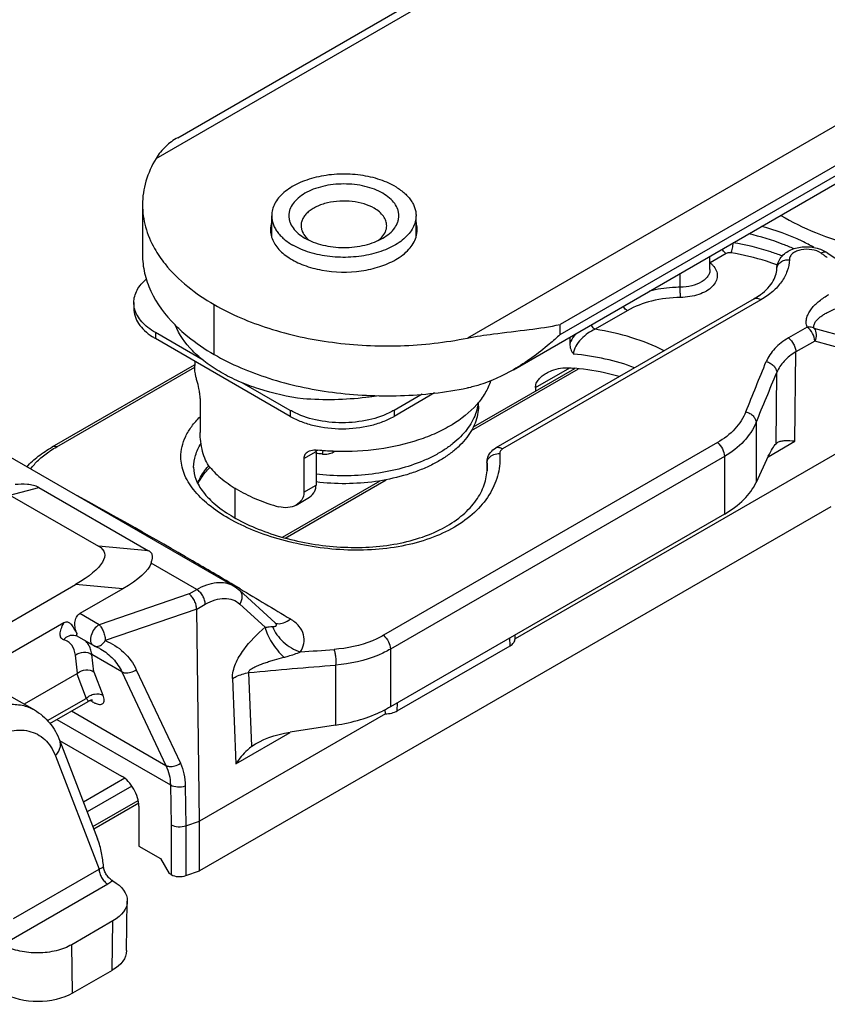
# Model space of a CAD drawing. Units: millimetres. Extents: x 1019 to 1714, y 404 to 873.
# Drawn here: x 1347 to 1380, y 551 to 591 of the extents above; entities that cross this region are included whole.
import ezdxf

# ---------------------------------------------------------------- set-up
doc = ezdxf.new("R2010")
doc.units = ezdxf.units.MM
doc.header["$LTSCALE"] = 23.1
doc.layers.get('0').update_dxf_attribs({"linetype": 'CONTINUOUS'})
doc.layers.add('COMPONENTI_DI_ASSIEME', color=7, linetype='CONTINUOUS')

# ---------------------------------------------------------------- blocks, each defined once
blk = doc.blocks.new('A$Cc374f116')
at = {"layer": 'COMPONENTI_DI_ASSIEME', "linetype": 'Continuous'}
for p, q in [((201.345, 48.75), (96.843, 109.083)), ((200.461, 49.598), (97.342, 109.132)), ((84.115, 101.734), (188.617, 41.401)), ((83.408, 100.51), (184.828, 41.956)), ((184.828, 41.548), (83.408, 100.101)), ((186.734, 40.109), (83.615, 99.644)), ((201.899, 46.855), (201.899, 44.814)), ((190.716, 45.532), (190.716, 46.406)), ((196.616, 45.532), (196.616, 46.406)), ((173.907, 44.895), (173.907, 44.895)), ((178.033, 44.858), (178.689, 44.479)), ((178.697, 44.201), (178.697, 44.749)), ((160.68, 44.099), (186.666, 29.096)), ((175.965, 44.243), (175.965, 44.243)), ((179.913, 43.48), (179.913, 44.047)), ((176.612, 42.967), (187.175, 36.869)), ((176.888, 43.011), (187.45, 36.913)), ((198.97, 40.731), (198.97, 42.773)), ((202.252, 42.854), (202.252, 42.609)), ((182.08, 42.521), (183.395, 41.762)), ((184.828, 41.548), (184.828, 41.956)), ((173.039, 41.412), (174.432, 41.798)), ((174.722, 41.852), (175.492, 41.407)), ((199.412, 40.497), (201.374, 41.63)), ((201.374, 41.63), (201.374, 41.385)), ((173.015, 40.889), (174.412, 41.282)), ((174.412, 41.282), (175.187, 40.834)), ((184.431, 41.439), (184.431, 41.165)), ((195.858, 38.2), (201.374, 41.385)), ((175.227, 37.181), (175.187, 40.834)), ((199.766, 40.457), (199.766, 40.282)), ((205.588, 36.949), (199.778, 40.303)), ((175.997, 37.08), (175.965, 39.993)), ((188.448, 37.62), (184.069, 40.148)), ((188.371, 37.766), (184.219, 40.163)), ((185.834, 39.375), (184.431, 40.185)), ((205.407, 36.956), (199.763, 40.214)), ((195.858, 38.445), (197.82, 39.577)), ((185.834, 39.375), (185.834, 39.231)), ((189.959, 39.157), (191.616, 38.2)), ((190.469, 39.107), (191.616, 38.445)), ((188.166, 38.621), (188.166, 38.775)), ((199.543, 38.93), (199.543, 37.542)), ((191.616, 38.445), (191.616, 38.2)), ((195.858, 38.445), (195.858, 38.2)), ((176.811, 37.95), (176.811, 35.496)), ((176.322, 36.549), (175.227, 37.181)), ((178.391, 37.127), (192.048, 29.243)), ((187.45, 36.912), (187.45, 36.913)), ((194.1, 36.738), (194.045, 36.77)), ((194.1, 36.738), (194.096, 36.773)), ((194.535, 36.657), (194.518, 36.8)), ((195.301, 36.481), (194.805, 36.767)), ((194.805, 36.767), (194.805, 35.379)), ((176.313, 36.568), (176.811, 35.496)), ((178.105, 36.562), (191.762, 28.677)), ((178.105, 36.562), (178.105, 34.202)), ((187.815, 36.311), (187.808, 36.112)), ((187.814, 36.287), (187.814, 35.994)), ((187.815, 36.312), (187.815, 35.976)), ((195.301, 36.481), (195.301, 35.093)), ((207.48, 36.635), (198.175, 31.263)), ((187.808, 36.112), (187.808, 36.111)), ((199.808, 36.112), (199.808, 36.116)), ((196.065, 33.223), (191.933, 35.608)), ((196.181, 33.257), (192.185, 35.564)), ((195.301, 35.093), (194.805, 35.379)), ((198.121, 35.276), (198.121, 34.051)), ((206.138, 35.295), (201.65, 32.703)), ((207.317, 34.981), (206.138, 35.295)), ((195.617, 34.572), (195.138, 34.849)), ((207.317, 34.981), (203.697, 32.891)), ((173.761, 34.505), (199.571, 19.605)), ((178.105, 34.202), (191.762, 26.317)), ((201.65, 32.703), (203.697, 32.891)), ((199.684, 31.12), (201.547, 32.195)), ((197.933, 31.085), (196.48, 29.754)), ((197.906, 31.143), (198.164, 31.296)), ((198.176, 31.263), (198.175, 31.263)), ((199.994, 30.941), (199.684, 31.12)), ((202.709, 31.143), (204.633, 31.319)), ((202.709, 31.143), (204.461, 30.131)), ((213.827, 26.011), (204.633, 31.319)), ((199.994, 30.941), (203.674, 29.677)), ((197.918, 30.52), (196.887, 29.576)), ((199.684, 30.31), (199.331, 30.515)), ((199.571, 21.646), (199.684, 30.31)), ((199.684, 30.31), (203.419, 29.027)), ((203.674, 29.677), (204.461, 30.131)), ((196.48, 29.754), (196.478, 29.753)), ((205.118, 29.752), (218.914, 21.787)), ((186.666, 29.096), (186.668, 29.258)), ((186.871, 28.815), (186.876, 29.138)), ((203.924, 28.835), (204.574, 29.21)), ((191.481, 26.153), (186.871, 28.815)), ((191.762, 28.677), (191.762, 26.317)), ((202.74, 27.748), (203.968, 28.457)), ((203.883, 27.752), (203.968, 28.457)), ((204.553, 27.692), (204.642, 28.428)), ((194.004, 28.024), (194.004, 25.57)), ((202.152, 27.838), (200.351, 24.009)), ((197.424, 24.704), (197.549, 27.72)), ((198.222, 27.475), (198.077, 23.989)), ((202.74, 27.748), (200.939, 23.918)), ((203.883, 27.752), (203.514, 26.794)), ((204.585, 27.668), (204.199, 26.666)), ((204.585, 27.668), (206.732, 26.429)), ((205.782, 25.753), (204.199, 26.666)), ((207.254, 26.731), (206.317, 26.19)), ((191.481, 26.153), (191.476, 26.482)), ((191.969, 26.034), (191.972, 26.206)), ((203.963, 26.534), (204.031, 26.573)), ((205.685, 25.64), (204.121, 26.543)), ((191.969, 26.034), (199.571, 21.646)), ((205.4, 25.804), (200.758, 23.124)), ((204.802, 26.149), (200.939, 23.918)), ((194.004, 25.57), (195.861, 25.283)), ((198.077, 23.989), (195.855, 25.272)), ((205.287, 24.946), (202.753, 23.483)), ((205.28, 24.931), (203.735, 20.922)), ((205.461, 24.317), (203.676, 19.684)), ((202.624, 23.394), (204.312, 22.419)), ((200.148, 23.087), (200.123, 21.456)), ((200.758, 23.124), (200.732, 21.496)), ((202.329, 23.074), (204.158, 22.018)), ((202.046, 22.258), (202.046, 20.625)), ((203.894, 21.334), (202.055, 22.396)), ((203.926, 21.417), (202.072, 22.488)), ((200.123, 21.456), (199.571, 21.646)), ((199.571, 19.605), (199.571, 21.646)), ((200.123, 21.456), (200.123, 19.415)), ((200.732, 21.496), (200.732, 19.459)), ((202.046, 20.625), (201.162, 20.115)), ((201.162, 20.115), (200.808, 19.502)), ((200.123, 19.415), (199.571, 19.605)), ((200.732, 19.459), (200.808, 19.502)), ((207.177, 17.662), (203.676, 19.684)), ((203.107, 19.196), (203.129, 19.209)), ((207.442, 16.693), (203.322, 19.072)), ((202.552, 16.346), (202.521, 18.37)), ((203.106, 17.563), (204.793, 16.59)), ((203.137, 15.54), (203.106, 17.563)), ((204.762, 14.602), (204.793, 16.59)), ((203.137, 15.54), (204.762, 14.602))]:
    blk.add_line(p, q, dxfattribs=at)
for centre, radius, start, end in [((202.753, 1.56), 52.058, 123.6499, 124.3141), ((202.944, 1.616), 51.961, 123.8158, 123.9821), ((174.616, 43.828), 1.281, 118.0598, 123.6034), ((173.983, 44.78), 0.138, 119.5196, 123.6719), ((202.801, 1.831), 51.703, 123.6489, 123.8158), ((178.301, 45.461), 2.828, 235.9508, 240.0152), ((201.228, 42.855), 1.024, 346.3217, 359.9308), ((201.194, 42.863), 1.06, 344.6801, 346.3557), ((196.107, 46.38), 6.297, 312.5274, 315.1262), ((200.035, 43.705), 2.679, 299.9807, 303.0052), ((-77.811, -64.026), 274.836, 21.87869, 22.34054), ((-75.221, -65.17), 272.312, 22.25205, 22.71734), ((185.167, 29.887), 10.324, 94.093, 95.2788), ((190.032, 38.947), 1.866, 185.6789, 189.8968), ((194.304, 52.13), 13.25, 260.9992, 262.7367), ((194.322, 52.267), 13.387, 262.7343, 263.3112), ((194.32, 52.126), 13.247, 263.2466, 274.398), ((193.059, 40.947), 2.888, 240.0134, 242.094), ((194.415, 40.947), 2.888, 297.9063, 299.987), ((193.666, 47.337), 10.577, 271.6835, 272.342), ((193.673, 47.188), 10.427, 272.3375, 275.7866), ((193.688, 45.832), 9.214, 275.2727, 276.5594), ((194.821, 35.868), 0.95, 91.3743, 95.8284), ((193.695, 45.765), 9.146, 276.5602, 277.0273), ((194.532, 36.767), 0.273, 0.0311, 10.1736), ((187.164, 36.312), 0.651, 4.9141, 13.4811), ((187.162, 36.312), 0.653, 359.925, 4.9122), ((189.919, 36.113), 2.111, 179.9973, 183.723), ((196.561, 33.637), 3.58, 42.7959, 43.8555), ((196.707, 34.066), 3.264, 40.1214, 40.3912), ((346.11, -218.009), 289.899, 120.74572, 121.21874), ((198.866, 30.068), 1.38, 119.9813, 132.495), ((204.719, 28.971), 0.28, 106.3043, 108.9959), ((178.345, -183.912), 213.16, 85.40116, 85.76975), ((204.587, 26.983), 1.961, 116.2618, 119.9854), ((204.628, 26.899), 2.053, 111.917, 116.2545), ((203.775, 29.019), 0.231, 283.2953, 291.9181), ((203.674, 29.269), 0.501, 291.9454, 299.9895), ((204.953, 28.353), 0.984, 154.4039, 157.4213), ((204.911, 28.373), 0.937, 152.6394, 154.3926), ((177.445, -186.373), 215.036, 84.63535, 85.58361), ((204.265, 26.482), 0.252, 155.6913, 158.9435), ((194.297, 30.721), 5.082, 240.0715, 244.1905), ((203.939, 26.228), 0.364, 60.0709, 67.2439)]:
    blk.add_arc(centre, radius, start, end, dxfattribs=at)
for centre, major_axis, ratio, start_param, end_param in [((176.313, 35.752), (-0.436, 1.379), 0.201913, -1.00265, -0.344592), ((207.783, 31.387), (4.324, -1.235), 0.278133, 2.878609, 3.979106), ((205.858, 31.21), (4.324, -1.235), 0.278133, -2.951631, -2.30408), ((204.712, 28.71), (0.055, 1.064), 0.369412, -3.41671, -3.328073), ((195.861, 24.466), (1.926, -0.361), 0.410758, 0.704719, 1.647537), ((204.521, 18.38), (2, 0), 0.577342, 2.356046, 3.926843), ((204.552, 16.357), (2, 0), 0.577342, -3.132865, -2.356343), ((206.175, 15.419), (2, -0.001), 0.577694, -2.355428, -0.785241)]:
    blk.add_ellipse(centre, major_axis=major_axis, ratio=ratio, start_param=start_param, end_param=end_param, dxfattribs=at)
for points, knots in [([(200.461, 49.598), (200.636, 49.497), (200.974, 49.255), (201.236, 48.93), (201.345, 48.75)], [0, 0, 0, 0, 0.489496, 1, 1, 1, 1]), ([(201.345, 48.75), (201.52, 48.458), (201.799, 47.846), (201.899, 47.179), (201.899, 46.855)], [0, 0, 0, 0, 0.512636, 1, 1, 1, 1]), ([(191.58, 47.61), (191.686, 47.672), (191.913, 47.784), (192.28, 47.916), (192.676, 48.017), (193.236, 48.105), (193.811, 48.121), (194.381, 48.065), (194.792, 47.987), (195.179, 47.875), (195.533, 47.733), (195.849, 47.561), (196.118, 47.364), (196.335, 47.146), (196.495, 46.911), (196.594, 46.662), (196.616, 46.49), (196.616, 46.406)], [0, 0, 0, 0, 0.062401, 0.12876, 0.198373, 0.270371, 0.41739, 0.490436, 0.561743, 0.630361, 0.695468, 0.756434, 0.812888, 0.864804, 0.912593, 0.957181, 1, 1, 1, 1]), ([(191.58, 47.61), (191.451, 47.536), (191.27, 47.411), (191.064, 47.214), (190.94, 47.063), (190.841, 46.905), (190.769, 46.742), (190.726, 46.575), (190.716, 46.462), (190.716, 46.406)], [0, 0, 0, 0, 0.289282, 0.422541, 0.548495, 0.667895, 0.781869, 0.891953, 1, 1, 1, 1]), ([(192.075, 47.325), (192.184, 47.387), (192.422, 47.498), (192.81, 47.616), (193.23, 47.689), (193.666, 47.713), (194.103, 47.689), (194.522, 47.616), (194.91, 47.498), (195.252, 47.339), (195.535, 47.144), (195.749, 46.919), (195.864, 46.708), (195.909, 46.535), (195.92, 46.406), (195.909, 46.277), (195.864, 46.104), (195.749, 45.893), (195.535, 45.668), (195.356, 45.544), (195.257, 45.487)], [0, 0, 0, 0, 0.066565, 0.138385, 0.213989, 0.291559, 0.369128, 0.44473, 0.516555, 0.583121, 0.643482, 0.697479, 0.746046, 0.769017, 0.791562, 0.814107, 0.837078, 0.885647, 0.939642, 1, 1, 1, 1]), ([(192.075, 45.487), (191.977, 45.545), (191.797, 45.668), (191.583, 45.893), (191.469, 46.105), (191.424, 46.277), (191.413, 46.406), (191.424, 46.535), (191.469, 46.708), (191.583, 46.919), (191.797, 47.144), (191.977, 47.268), (192.075, 47.325)], [0, 0, 0, 0, 0.14479, 0.274317, 0.390818, 0.445919, 0.5, 0.554081, 0.609184, 0.725691, 0.855215, 1, 1, 1, 1]), ([(192.429, 46.712), (192.558, 46.787), (192.852, 46.908), (193.33, 47.004), (193.835, 47.018), (194.252, 46.959), (194.563, 46.869), (194.774, 46.785), (194.961, 46.683), (195.121, 46.566), (195.249, 46.437), (195.344, 46.297), (195.403, 46.15), (195.416, 46.048), (195.416, 45.998)], [0, 0, 0, 0, 0.12862, 0.270151, 0.417243, 0.561526, 0.630178, 0.695317, 0.756313, 0.812796, 0.864738, 0.91255, 0.957159, 1, 1, 1, 1]), ([(201.899, 46.855), (201.899, 46.55), (201.811, 45.922), (201.562, 45.342), (201.405, 45.063)], [0, 0, 0, 0, 0.488471, 1, 1, 1, 1]), ([(175.801, 46.421), (175.346, 46.149), (174.352, 45.663), (173.302, 45.32), (172.749, 45.174)], [0, 0, 0, 0, 0.481025, 1, 1, 1, 1]), ([(190.716, 46.406), (190.716, 46.322), (190.739, 46.15), (190.838, 45.901), (190.998, 45.666), (191.215, 45.448), (191.484, 45.251), (191.799, 45.08), (192.154, 44.937), (192.541, 44.825), (192.952, 44.747), (193.521, 44.691), (194.097, 44.707), (194.657, 44.795), (195.053, 44.896), (195.419, 45.029), (195.646, 45.141), (195.752, 45.202)], [0, 0, 0, 0, 0.042819, 0.087407, 0.135196, 0.187112, 0.243566, 0.304532, 0.369639, 0.438257, 0.509564, 0.58261, 0.729629, 0.801627, 0.87124, 0.937599, 1, 1, 1, 1]), ([(191.916, 45.998), (191.916, 46.031), (191.922, 46.098), (191.957, 46.232), (192.046, 46.397), (192.213, 46.572), (192.352, 46.668), (192.429, 46.712)], [0, 0, 0, 0, 0.108163, 0.218369, 0.451379, 0.710431, 1, 1, 1, 1]), ([(196.616, 46.406), (196.616, 46.35), (196.607, 46.237), (196.563, 46.07), (196.492, 45.907), (196.393, 45.749), (196.268, 45.598), (196.063, 45.401), (195.882, 45.276), (195.752, 45.202)], [0, 0, 0, 0, 0.108047, 0.218131, 0.332105, 0.451505, 0.577459, 0.710718, 1, 1, 1, 1]), ([(174.447, 45.108), (174.606, 45.198), (175.288, 45.556), (176.02, 45.816), (176.588, 45.968)], [0, 0, 0, 0, 0.236792, 1, 1, 1, 1]), ([(190.666, 45.834), (190.666, 45.911), (190.678, 46.013), (190.705, 46.112), (190.712, 46.137)], [0, 0, 0, 0, 0.74639, 1, 1, 1, 1]), ([(192.118, 45.527), (192.057, 45.594), (191.979, 45.707), (191.925, 45.873), (191.916, 45.957), (191.916, 45.998)], [0, 0, 0, 0, 0.523286, 0.764984, 1, 1, 1, 1]), ([(195.416, 45.998), (195.416, 45.957), (195.407, 45.874), (195.354, 45.707), (195.276, 45.594), (195.215, 45.527)], [0, 0, 0, 0, 0.235037, 0.476746, 1, 1, 1, 1]), ([(175.274, 45.055), (175.415, 45.119), (176.012, 45.37), (176.635, 45.556), (177.114, 45.664)], [0, 0, 0, 0, 0.240238, 1, 1, 1, 1]), ([(191.545, 44.61), (191.347, 44.724), (191.003, 44.978), (190.769, 45.348), (190.712, 45.532)], [0, 0, 0, 0, 0.542607, 1, 1, 1, 1]), ([(196.62, 45.532), (196.57, 45.368), (196.375, 45.04), (195.908, 44.652), (195.288, 44.353), (194.296, 44.09), (193.222, 44.072), (192.21, 44.296), (191.75, 44.492), (191.545, 44.61)], [0, 0, 0, 0, 0.090577, 0.195972, 0.317603, 0.452486, 0.737538, 0.874853, 1, 1, 1, 1]), ([(192.273, 45.386), (192.259, 45.397), (192.204, 45.44), (192.153, 45.489), (192.118, 45.527)], [0, 0, 0, 0, 0.259064, 1, 1, 1, 1]), ([(195.215, 45.527), (195.203, 45.515), (195.155, 45.464), (195.101, 45.418), (195.059, 45.386)], [0, 0, 0, 0, 0.241207, 1, 1, 1, 1]), ([(196.666, 45.834), (196.666, 45.758), (196.654, 45.655), (196.628, 45.557), (196.62, 45.532)], [0, 0, 0, 0, 0.74639, 1, 1, 1, 1]), ([(175.965, 44.243), (175.961, 44.326), (175.926, 44.493), (175.798, 44.714), (175.613, 44.891), (175.386, 45.021), (175.132, 45.104), (174.77, 45.155), (174.489, 45.126), (174.312, 45.077)], [0, 0, 0, 0, 0.119104, 0.238331, 0.358193, 0.480576, 0.606988, 0.737233, 1, 1, 1, 1]), ([(175.739, 44.76), (175.896, 44.82), (176.552, 45.052), (177.233, 45.213), (177.754, 45.299)], [0, 0, 0, 0, 0.241362, 1, 1, 1, 1]), ([(177.836, 44.887), (177.823, 44.914), (177.801, 44.976), (177.768, 45.113), (177.754, 45.224), (177.754, 45.299)], [0, 0, 0, 0, 0.209094, 0.470792, 1, 1, 1, 1]), ([(195.257, 45.487), (195.148, 45.425), (194.91, 45.314), (194.522, 45.196), (194.103, 45.123), (193.666, 45.099), (193.23, 45.123), (192.81, 45.196), (192.422, 45.314), (192.184, 45.425), (192.075, 45.487)], [0, 0, 0, 0, 0.114154, 0.237318, 0.366973, 0.499999, 0.633024, 0.762674, 0.885846, 1, 1, 1, 1]), ([(173.915, 44.9), (173.947, 44.918), (174.035, 44.928), (174.112, 44.894), (174.152, 44.871)], [0, 0, 0, 0, 0.438122, 1, 1, 1, 1]), ([(174.312, 45.077), (174.285, 45.07), (174.183, 45.038), (174.084, 44.996), (174.013, 44.958)], [0, 0, 0, 0, 0.253345, 1, 1, 1, 1]), ([(174.152, 44.871), (174.266, 44.947), (174.542, 45.042), (174.899, 45.04), (175.161, 44.961), (175.316, 44.87), (175.423, 44.75), (175.451, 44.653), (175.453, 44.607)], [0, 0, 0, 0, 0.270552, 0.55807, 0.690812, 0.808197, 0.909354, 1, 1, 1, 1]), ([(175.94, 44.384), (176.088, 44.441), (176.706, 44.656), (177.347, 44.806), (177.836, 44.887)], [0, 0, 0, 0, 0.241594, 1, 1, 1, 1]), ([(177.836, 44.887), (177.854, 44.89), (177.92, 44.896), (177.99, 44.883), (178.033, 44.858)], [0, 0, 0, 0, 0.262503, 1, 1, 1, 1]), ([(178.033, 44.858), (178.049, 44.867), (178.116, 44.915), (178.166, 44.983), (178.195, 45.039)], [0, 0, 0, 0, 0.228534, 1, 1, 1, 1]), ([(201.405, 45.063), (201.28, 44.842), (200.641, 43.914), (199.721, 43.207), (198.97, 42.773)], [0, 0, 0, 0, 0.226598, 1, 1, 1, 1]), ([(201.899, 44.814), (201.899, 44.562), (201.839, 44.048), (201.482, 43.022), (200.97, 42.341), (200.569, 41.938)], [0, 0, 0, 0, 0.233059, 0.473784, 1, 1, 1, 1]), ([(175.965, 44.243), (175.963, 44.294), (175.929, 44.4), (175.809, 44.523), (175.642, 44.598), (175.517, 44.61), (175.453, 44.607)], [0, 0, 0, 0, 0.222334, 0.461802, 0.723679, 1, 1, 1, 1]), ([(175.453, 44.607), (175.459, 44.451), (175.521, 44.13), (175.76, 43.683), (176.131, 43.282), (176.442, 43.066), (176.612, 42.967)], [0, 0, 0, 0, 0.22415, 0.460575, 0.71771, 1, 1, 1, 1]), ([(178.578, 44.377), (178.521, 44.314), (178.427, 44.179), (178.379, 43.938), (178.444, 43.699), (178.608, 43.487), (178.852, 43.309), (179.163, 43.173), (179.521, 43.086), (179.775, 43.064), (179.904, 43.062)], [0, 0, 0, 0, 0.106902, 0.203516, 0.301061, 0.410147, 0.536207, 0.679302, 0.835853, 1, 1, 1, 1]), ([(178.689, 44.479), (178.679, 44.471), (178.64, 44.439), (178.604, 44.404), (178.578, 44.377)], [0, 0, 0, 0, 0.257057, 1, 1, 1, 1]), ([(176.717, 43.117), (176.601, 43.196), (176.394, 43.361), (176.155, 43.647), (176.008, 43.943), (175.969, 44.146), (175.965, 44.243)], [0, 0, 0, 0, 0.301275, 0.563694, 0.792727, 1, 1, 1, 1]), ([(178.697, 44.201), (178.697, 44.154), (178.713, 44.057), (178.786, 43.921), (178.901, 43.797), (179.114, 43.648), (179.456, 43.519), (179.755, 43.482), (179.913, 43.48)], [0, 0, 0, 0, 0.091223, 0.188697, 0.296797, 0.417443, 0.693312, 1, 1, 1, 1]), ([(202.252, 42.854), (202.252, 42.94), (202.229, 43.117), (202.088, 43.469), (201.891, 43.693), (201.739, 43.823)], [0, 0, 0, 0, 0.229031, 0.467596, 1, 1, 1, 1]), ([(174.722, 41.852), (174.748, 41.915), (174.775, 42.049), (174.745, 42.25), (174.664, 42.436), (174.504, 42.672), (174.23, 42.936), (173.973, 43.107), (173.835, 43.187)], [0, 0, 0, 0, 0.11749, 0.230967, 0.346693, 0.467116, 0.723411, 1, 1, 1, 1]), ([(179.904, 43.062), (179.908, 43.126), (179.911, 43.266), (179.913, 43.405), (179.913, 43.48)], [0, 0, 0, 0, 0.464522, 1, 1, 1, 1]), ([(179.913, 43.48), (180.02, 43.478), (180.441, 43.46), (180.861, 43.398), (181.167, 43.324)], [0, 0, 0, 0, 0.254235, 1, 1, 1, 1]), ([(176.888, 43.011), (176.87, 43.021), (176.827, 43.035), (176.757, 43.033), (176.684, 43.01), (176.636, 42.983), (176.612, 42.967)], [0, 0, 0, 0, 0.21291, 0.444285, 0.706155, 1, 1, 1, 1]), ([(179.904, 43.062), (180.3, 43.056), (181.054, 42.965), (181.771, 42.7), (182.08, 42.521)], [0, 0, 0, 0, 0.525524, 1, 1, 1, 1]), ([(182.08, 42.521), (182.096, 42.531), (182.163, 42.578), (182.214, 42.646), (182.243, 42.702)], [0, 0, 0, 0, 0.228534, 1, 1, 1, 1]), ([(198.97, 42.773), (198.268, 42.368), (196.687, 41.703), (194.106, 41.149), (191.362, 41.016), (189.517, 41.221), (188.617, 41.401)], [0, 0, 0, 0, 0.228486, 0.479346, 0.740978, 1, 1, 1, 1]), ([(174.441, 41.805), (174.454, 41.851), (174.451, 41.952), (174.381, 42.081), (174.281, 42.194), (174.158, 42.294), (174.019, 42.386), (173.812, 42.5), (173.645, 42.571), (173.53, 42.614)], [0, 0, 0, 0, 0.110472, 0.219073, 0.333809, 0.45548, 0.583536, 0.717315, 1, 1, 1, 1]), ([(201.374, 41.63), (201.48, 41.691), (201.677, 41.822), (201.927, 42.054), (202.112, 42.307), (202.19, 42.491), (202.216, 42.583)], [0, 0, 0, 0, 0.282981, 0.542886, 0.780274, 1, 1, 1, 1]), ([(202.252, 42.609), (202.252, 42.504), (202.217, 42.285), (202.063, 41.976), (201.817, 41.692), (201.609, 41.533), (201.494, 41.458)], [0, 0, 0, 0, 0.220971, 0.455452, 0.713646, 1, 1, 1, 1]), ([(183.395, 41.762), (183.411, 41.772), (183.478, 41.819), (183.529, 41.887), (183.557, 41.943)], [0, 0, 0, 0, 0.228534, 1, 1, 1, 1]), ([(188.617, 41.401), (188.264, 41.472), (187.424, 41.597), (186.155, 41.734), (185.246, 41.867), (184.828, 41.956)], [0, 0, 0, 0, 0.281753, 0.664618, 1, 1, 1, 1]), ([(195.335, 38.911), (195.946, 38.996), (196.838, 39.193), (197.945, 39.608), (198.679, 39.974), (199.321, 40.395), (200.01, 40.994), (200.404, 41.544), (200.567, 41.932)], [0, 0, 0, 0, 0.294882, 0.433405, 0.564052, 0.686066, 0.799189, 1, 1, 1, 1]), ([(174.432, 41.798), (174.385, 41.727), (174.336, 41.546), (174.374, 41.365), (174.412, 41.282)], [0, 0, 0, 0, 0.481911, 1, 1, 1, 1]), ([(174.412, 41.282), (174.416, 41.39), (174.491, 41.607), (174.632, 41.785), (174.722, 41.852)], [0, 0, 0, 0, 0.491904, 1, 1, 1, 1]), ([(174.432, 41.798), (174.432, 41.799), (174.436, 41.8), (174.44, 41.802), (174.441, 41.805)], [0, 0, 0, 0, 0.175124, 1, 1, 1, 1]), ([(174.441, 41.805), (174.46, 41.816), (174.549, 41.854), (174.649, 41.86), (174.722, 41.852)], [0, 0, 0, 0, 0.231792, 1, 1, 1, 1]), ([(180.576, 40.881), (180.998, 41.099), (181.921, 41.466), (182.888, 41.684), (183.395, 41.762)], [0, 0, 0, 0, 0.480744, 1, 1, 1, 1]), ([(183.395, 41.762), (183.499, 41.718), (183.703, 41.6), (183.975, 41.367), (184.195, 41.087), (184.279, 40.856), (184.279, 40.744)], [0, 0, 0, 0, 0.241564, 0.499413, 0.761528, 1, 1, 1, 1]), ([(184.202, 41.571), (184.27, 41.476), (184.351, 41.342), (184.416, 41.2), (184.431, 41.165)], [0, 0, 0, 0, 0.751338, 1, 1, 1, 1]), ([(184.828, 41.548), (184.97, 41.413), (185.564, 40.881), (186.213, 40.409), (186.734, 40.109)], [0, 0, 0, 0, 0.246516, 1, 1, 1, 1]), ([(200.363, 41.74), (200.262, 41.647), (199.827, 41.272), (199.348, 40.95), (198.97, 40.731)], [0, 0, 0, 0, 0.238878, 1, 1, 1, 1]), ([(175.492, 41.407), (175.402, 41.341), (175.292, 41.202), (175.207, 40.996), (175.188, 40.886), (175.187, 40.834)], [0, 0, 0, 0, 0.505394, 0.764708, 1, 1, 1, 1]), ([(175.492, 41.407), (175.696, 41.29), (176.06, 41.017), (176.316, 40.637), (176.396, 40.442)], [0, 0, 0, 0, 0.526788, 1, 1, 1, 1]), ([(184.431, 41.165), (184.431, 41.091), (184.4, 40.94), (184.324, 40.807), (184.279, 40.744)], [0, 0, 0, 0, 0.485894, 1, 1, 1, 1]), ([(175.187, 40.834), (175.363, 40.732), (175.676, 40.494), (175.896, 40.163), (175.965, 39.993)], [0, 0, 0, 0, 0.524529, 1, 1, 1, 1]), ([(181.782, 40.186), (182.17, 40.336), (182.994, 40.579), (183.842, 40.706), (184.279, 40.744)], [0, 0, 0, 0, 0.486385, 1, 1, 1, 1]), ([(198.97, 40.731), (198.268, 40.326), (196.687, 39.662), (194.106, 39.108), (191.362, 38.975), (189.517, 39.18), (188.617, 39.36)], [0, 0, 0, 0, 0.228486, 0.479346, 0.740978, 1, 1, 1, 1]), ([(176.396, 40.442), (176.338, 40.427), (176.228, 40.382), (176.089, 40.276), (175.994, 40.144), (175.966, 40.041), (175.965, 39.993)], [0, 0, 0, 0, 0.271367, 0.535647, 0.780067, 1, 1, 1, 1]), ([(199.674, 39.672), (199.689, 39.721), (199.742, 39.921), (199.766, 40.128), (199.766, 40.282)], [0, 0, 0, 0, 0.253199, 1, 1, 1, 1]), ([(182.406, 39.826), (182.55, 39.868), (183.144, 40.026), (183.754, 40.124), (184.218, 40.167)], [0, 0, 0, 0, 0.243445, 1, 1, 1, 1]), ([(185.388, 39.97), (185.317, 40.011), (185.018, 40.151), (184.678, 40.202), (184.431, 40.185)], [0, 0, 0, 0, 0.247051, 1, 1, 1, 1]), ([(185.834, 39.375), (185.834, 39.435), (185.806, 39.559), (185.702, 39.721), (185.559, 39.86), (185.447, 39.936), (185.388, 39.97)], [0, 0, 0, 0, 0.232902, 0.478744, 0.735695, 1, 1, 1, 1]), ([(186.734, 40.109), (187.173, 39.855), (187.794, 39.565), (188.451, 39.393), (188.617, 39.36)], [0, 0, 0, 0, 0.749659, 1, 1, 1, 1]), ([(187.667, 39.646), (187.721, 39.474), (187.879, 39.13), (188.104, 38.828), (188.232, 38.682)], [0, 0, 0, 0, 0.482051, 1, 1, 1, 1]), ([(199.543, 38.93), (199.543, 38.997), (199.555, 39.134), (199.597, 39.382), (199.641, 39.562), (199.674, 39.672)], [0, 0, 0, 0, 0.262965, 0.545373, 1, 1, 1, 1]), ([(188.232, 38.682), (188.52, 38.357), (189.065, 37.932), (189.897, 37.498), (190.886, 37.114), (192.255, 36.808), (193.396, 36.748), (193.977, 36.765)], [0, 0, 0, 0, 0.209368, 0.326942, 0.4521, 0.719781, 1, 1, 1, 1]), ([(177.23, 38.389), (177.174, 38.373), (177.066, 38.328), (176.932, 38.224), (176.839, 38.095), (176.812, 37.997), (176.811, 37.95)], [0, 0, 0, 0, 0.273083, 0.537729, 0.781452, 1, 1, 1, 1]), ([(177.23, 38.389), (177.333, 38.133), (177.659, 37.636), (178.127, 37.279), (178.391, 37.127)], [0, 0, 0, 0, 0.475835, 1, 1, 1, 1]), ([(188.166, 38.621), (188.166, 38.503), (188.19, 38.264), (188.294, 37.912), (188.465, 37.57), (188.7, 37.242), (188.996, 36.932), (189.349, 36.644), (189.754, 36.38), (190.208, 36.144), (190.703, 35.938), (191.424, 35.705), (192.389, 35.506), (193.59, 35.42), (194.402, 35.466), (194.805, 35.515)], [0, 0, 0, 0, 0.043859, 0.088772, 0.135674, 0.185297, 0.238137, 0.294462, 0.354338, 0.417658, 0.484176, 0.553531, 0.698799, 0.849245, 1, 1, 1, 1]), ([(188.194, 38.626), (188.213, 38.514), (188.274, 38.289), (188.424, 37.965), (188.631, 37.652), (188.893, 37.355), (189.208, 37.075), (189.571, 36.816), (189.978, 36.581), (190.587, 36.296), (191.433, 36.017), (192.522, 35.815), (193.659, 35.746), (194.425, 35.791), (194.805, 35.838)], [0, 0, 0, 0, 0.043943, 0.089608, 0.137671, 0.188617, 0.242737, 0.300146, 0.36081, 0.424566, 0.560116, 0.703861, 0.851917, 1, 1, 1, 1]), ([(191.708, 38.394), (192.002, 38.238), (192.672, 38.01), (193.737, 37.9), (194.802, 38.01), (195.472, 38.238), (195.767, 38.394)], [0, 0, 0, 0, 0.238625, 0.5, 0.761376, 1, 1, 1, 1]), ([(176.811, 37.95), (176.927, 37.668), (177.294, 37.123), (177.813, 36.73), (178.105, 36.562)], [0, 0, 0, 0, 0.474722, 1, 1, 1, 1]), ([(195.858, 38.2), (195.713, 38.116), (195.396, 37.969), (194.692, 37.755), (193.737, 37.651), (192.782, 37.755), (192.079, 37.969), (191.761, 38.116), (191.616, 38.2)], [0, 0, 0, 0, 0.114173, 0.237564, 0.499999, 0.762435, 0.885826, 1, 1, 1, 1]), ([(200.331, 36.539), (200.331, 36.681), (200.297, 36.971), (200.143, 37.395), (199.89, 37.807), (199.67, 38.059), (199.547, 38.182)], [0, 0, 0, 0, 0.227434, 0.464776, 0.720409, 1, 1, 1, 1]), ([(199.155, 36.133), (199.223, 36.214), (199.338, 36.421), (199.452, 36.772), (199.523, 37.155), (199.543, 37.417), (199.543, 37.542)], [0, 0, 0, 0, 0.213782, 0.470361, 0.745701, 1, 1, 1, 1]), ([(175.227, 37.181), (175.365, 37.196), (175.559, 37.21), (175.799, 37.181), (175.897, 37.147), (175.937, 37.124)], [0, 0, 0, 0, 0.575978, 0.805314, 1, 1, 1, 1]), ([(178.391, 37.127), (178.305, 37.058), (178.171, 36.882), (178.105, 36.668), (178.105, 36.562)], [0, 0, 0, 0, 0.511104, 1, 1, 1, 1]), ([(199.808, 36.116), (199.807, 36.281), (199.752, 36.624), (199.603, 36.935), (199.509, 37.085)], [0, 0, 0, 0, 0.482762, 1, 1, 1, 1]), ([(187.45, 36.913), (187.432, 36.923), (187.39, 36.937), (187.32, 36.935), (187.246, 36.912), (187.198, 36.885), (187.175, 36.869)], [0, 0, 0, 0, 0.212911, 0.444269, 0.706135, 1, 1, 1, 1]), ([(187.175, 36.869), (187.211, 36.848), (187.274, 36.797), (187.296, 36.716), (187.293, 36.681)], [0, 0, 0, 0, 0.538795, 1, 1, 1, 1]), ([(187.293, 36.681), (187.271, 36.408), (187.316, 35.841), (187.651, 35.033), (188.235, 34.305), (189.038, 33.692), (190.027, 33.216), (191.159, 32.891), (192.391, 32.725), (193.672, 32.714), (194.955, 32.85), (196.192, 33.119), (197.335, 33.502), (198.344, 33.981), (199.181, 34.537), (199.818, 35.153), (200.169, 35.728), (200.307, 36.195), (200.33, 36.426), (200.331, 36.539)], [0, 0, 0, 0, 0.049356, 0.1005, 0.155482, 0.215607, 0.281304, 0.352176, 0.427145, 0.50463, 0.582717, 0.659309, 0.732282, 0.799696, 0.860066, 0.912754, 0.958473, 0.979536, 1, 1, 1, 1]), ([(187.724, 36.508), (187.674, 36.565), (187.536, 36.655), (187.375, 36.682), (187.293, 36.681)], [0, 0, 0, 0, 0.481312, 1, 1, 1, 1]), ([(187.797, 36.464), (187.775, 36.558), (187.686, 36.737), (187.534, 36.864), (187.45, 36.912)], [0, 0, 0, 0, 0.49968, 1, 1, 1, 1]), ([(194.535, 36.657), (194.457, 36.65), (194.306, 36.656), (194.161, 36.703), (194.1, 36.738)], [0, 0, 0, 0, 0.524505, 1, 1, 1, 1]), ([(194.798, 36.818), (194.829, 36.819), (194.945, 36.816), (195.063, 36.788), (195.137, 36.745)], [0, 0, 0, 0, 0.263191, 1, 1, 1, 1]), ([(195.137, 36.745), (195.184, 36.718), (195.269, 36.644), (195.301, 36.534), (195.301, 36.481)], [0, 0, 0, 0, 0.507354, 1, 1, 1, 1]), ([(205.407, 36.956), (205.438, 36.967), (205.5, 36.979), (205.563, 36.963), (205.588, 36.949)], [0, 0, 0, 0, 0.533647, 1, 1, 1, 1]), ([(205.733, 36.75), (205.707, 36.768), (205.6, 36.84), (205.491, 36.907), (205.407, 36.956)], [0, 0, 0, 0, 0.243362, 1, 1, 1, 1]), ([(206.621, 36.138), (206.482, 36.295), (206.155, 36.592), (205.787, 36.834), (205.588, 36.949)], [0, 0, 0, 0, 0.476201, 1, 1, 1, 1]), ([(206.466, 36.05), (206.377, 36.18), (206.149, 36.435), (205.882, 36.647), (205.733, 36.75)], [0, 0, 0, 0, 0.465366, 1, 1, 1, 1]), ([(187.804, 36.365), (187.8, 36.377), (187.783, 36.43), (187.752, 36.477), (187.724, 36.508)], [0, 0, 0, 0, 0.242524, 1, 1, 1, 1]), ([(199.808, 36.116), (199.808, 35.95), (199.734, 35.584), (199.414, 35.056), (198.886, 34.535), (198.162, 34.045), (197.269, 33.609), (196.244, 33.251), (195.126, 32.991), (193.956, 32.844), (192.781, 32.824), (191.643, 32.939), (190.586, 33.19), (189.655, 33.571), (188.884, 34.065), (188.305, 34.649), (187.932, 35.292), (187.827, 35.753), (187.812, 35.976)], [0, 0, 0, 0, 0.033939, 0.074388, 0.124467, 0.184193, 0.252271, 0.326798, 0.4056, 0.486412, 0.56701, 0.64531, 0.719467, 0.787999, 0.849958, 0.905169, 0.954456, 1, 1, 1, 1]), ([(199.155, 36.133), (199.001, 35.949), (198.632, 35.596), (197.969, 35.15), (197.19, 34.775), (196.624, 34.583), (196.327, 34.5)], [0, 0, 0, 0, 0.218473, 0.459184, 0.720923, 1, 1, 1, 1]), ([(199.636, 35.448), (199.607, 35.502), (199.478, 35.724), (199.319, 35.926), (199.187, 36.069)], [0, 0, 0, 0, 0.240715, 1, 1, 1, 1]), ([(199.644, 35.456), (199.619, 35.519), (199.501, 35.773), (199.34, 36.006), (199.203, 36.169)], [0, 0, 0, 0, 0.240236, 1, 1, 1, 1]), ([(178.105, 34.202), (177.818, 34.368), (177.312, 34.732), (176.931, 35.237), (176.811, 35.496)], [0, 0, 0, 0, 0.537145, 1, 1, 1, 1]), ([(195.138, 34.849), (195.043, 34.904), (194.914, 35.017), (194.821, 35.217), (194.805, 35.325), (194.805, 35.379)], [0, 0, 0, 0, 0.503373, 0.751133, 1, 1, 1, 1]), ([(195.301, 35.093), (195.301, 34.988), (195.362, 34.772), (195.526, 34.625), (195.617, 34.572)], [0, 0, 0, 0, 0.498581, 1, 1, 1, 1]), ([(206.138, 35.295), (206.206, 35.334), (206.361, 35.387), (206.688, 35.433), (206.942, 35.425), (207.108, 35.406)], [0, 0, 0, 0, 0.235742, 0.49165, 1, 1, 1, 1]), ([(198.164, 31.296), (198.726, 31.63), (200.841, 32.873), (202.975, 34.085), (204.555, 34.948)], [0, 0, 0, 0, 0.266464, 1, 1, 1, 1]), ([(195.617, 34.572), (195.719, 34.513), (195.959, 34.441), (196.206, 34.467), (196.327, 34.5)], [0, 0, 0, 0, 0.482226, 1, 1, 1, 1]), ([(201.547, 32.195), (201.531, 32.241), (201.505, 32.328), (201.487, 32.441), (201.497, 32.528), (201.534, 32.623), (201.601, 32.675), (201.65, 32.703)], [0, 0, 0, 0, 0.250771, 0.478361, 0.588142, 0.70348, 1, 1, 1, 1]), ([(197.918, 30.52), (197.886, 30.566), (197.838, 30.666), (197.813, 30.824), (197.843, 30.973), (197.899, 31.054), (197.933, 31.085)], [0, 0, 0, 0, 0.274297, 0.533082, 0.772858, 1, 1, 1, 1]), ([(199.684, 31.12), (199.553, 31.196), (199.29, 31.32), (198.886, 31.416), (198.505, 31.405), (198.276, 31.321), (198.176, 31.263)], [0, 0, 0, 0, 0.288327, 0.547004, 0.780683, 1, 1, 1, 1]), ([(199.331, 30.515), (199.332, 30.572), (199.354, 30.693), (199.43, 30.863), (199.541, 31.012), (199.635, 31.091), (199.684, 31.12)], [0, 0, 0, 0, 0.238295, 0.501093, 0.763298, 1, 1, 1, 1]), ([(199.331, 30.515), (199.204, 30.588), (198.951, 30.704), (198.561, 30.774), (198.2, 30.718), (198, 30.595), (197.918, 30.52)], [0, 0, 0, 0, 0.290884, 0.547324, 0.777822, 1, 1, 1, 1]), ([(199.684, 30.31), (199.685, 30.369), (199.705, 30.491), (199.771, 30.665), (199.867, 30.822), (199.949, 30.908), (199.994, 30.941)], [0, 0, 0, 0, 0.242684, 0.509508, 0.771064, 1, 1, 1, 1]), ([(195.436, 28.562), (195.373, 28.666), (195.277, 28.896), (195.29, 29.284), (195.495, 29.65), (195.723, 29.831), (195.854, 29.911)], [0, 0, 0, 0, 0.230981, 0.459684, 0.710268, 1, 1, 1, 1]), ([(196.376, 29.722), (196.295, 29.712), (196.103, 29.751), (195.94, 29.848), (195.854, 29.911)], [0, 0, 0, 0, 0.432044, 1, 1, 1, 1]), ([(204.571, 29.314), (204.607, 29.381), (204.66, 29.53), (204.674, 29.763), (204.618, 29.982), (204.52, 30.097), (204.461, 30.131)], [0, 0, 0, 0, 0.258042, 0.520843, 0.773365, 1, 1, 1, 1]), ([(196.587, 29.602), (196.496, 29.364), (196.165, 28.924), (195.696, 28.65), (195.436, 28.562)], [0, 0, 0, 0, 0.482111, 1, 1, 1, 1]), ([(196.887, 29.576), (196.862, 29.473), (196.785, 29.259), (196.552, 28.829), (196.309, 28.528), (196.124, 28.344)], [0, 0, 0, 0, 0.216758, 0.464524, 1, 1, 1, 1]), ([(196.483, 29.757), (196.475, 29.752), (196.441, 29.736), (196.404, 29.726), (196.376, 29.722)], [0, 0, 0, 0, 0.244701, 1, 1, 1, 1]), ([(196.587, 29.602), (196.562, 29.602), (196.526, 29.603), (196.48, 29.612), (196.452, 29.623), (196.429, 29.639), (196.419, 29.671), (196.439, 29.713), (196.463, 29.739), (196.48, 29.754)], [0, 0, 0, 0, 0.254623, 0.366938, 0.466809, 0.554791, 0.643103, 0.77585, 1, 1, 1, 1]), ([(196.887, 29.576), (196.833, 29.579), (196.733, 29.592), (196.633, 29.602), (196.587, 29.602)], [0, 0, 0, 0, 0.544542, 1, 1, 1, 1]), ([(198.222, 27.475), (198.23, 27.679), (198.112, 28.108), (197.668, 28.835), (197.209, 29.302), (196.887, 29.576)], [0, 0, 0, 0, 0.240843, 0.503105, 1, 1, 1, 1]), ([(203.674, 29.677), (203.637, 29.64), (203.568, 29.547), (203.49, 29.386), (203.436, 29.208), (203.419, 29.086), (203.419, 29.027)], [0, 0, 0, 0, 0.221404, 0.482564, 0.75305, 1, 1, 1, 1]), ([(203.674, 29.677), (203.752, 29.632), (203.887, 29.497), (203.994, 29.288), (204.03, 29.111), (204.028, 28.994), (203.995, 28.896), (203.949, 28.85), (203.924, 28.835)], [0, 0, 0, 0, 0.269853, 0.561244, 0.695378, 0.81306, 0.912767, 1, 1, 1, 1]), ([(204.571, 29.314), (204.604, 29.376), (204.671, 29.498), (204.764, 29.644), (204.859, 29.738), (204.943, 29.782), (205.036, 29.788), (205.092, 29.766), (205.118, 29.752)], [0, 0, 0, 0, 0.268923, 0.532077, 0.657522, 0.775062, 0.887087, 1, 1, 1, 1]), ([(205.123, 29.062), (205.145, 29.069), (205.187, 29.089), (205.234, 29.143), (205.26, 29.215), (205.269, 29.34), (205.227, 29.527), (205.161, 29.673), (205.118, 29.752)], [0, 0, 0, 0, 0.088465, 0.175103, 0.269857, 0.379728, 0.654256, 1, 1, 1, 1]), ([(186.871, 28.815), (186.814, 28.848), (186.736, 28.908), (186.677, 29.015), (186.666, 29.07), (186.666, 29.096)], [0, 0, 0, 0, 0.54748, 0.781666, 1, 1, 1, 1]), ([(192.048, 29.243), (191.962, 29.174), (191.828, 28.997), (191.762, 28.783), (191.762, 28.677)], [0, 0, 0, 0, 0.511104, 1, 1, 1, 1]), ([(192.048, 29.243), (192.19, 29.16), (192.825, 28.851), (193.531, 28.707), (194.069, 28.667)], [0, 0, 0, 0, 0.234124, 1, 1, 1, 1]), ([(203.419, 29.027), (203.145, 28.917), (202.63, 28.598), (202.278, 28.105), (202.152, 27.838)], [0, 0, 0, 0, 0.500078, 1, 1, 1, 1]), ([(203.757, 28.788), (203.693, 28.792), (203.555, 28.852), (203.46, 28.962), (203.419, 29.027)], [0, 0, 0, 0, 0.455381, 1, 1, 1, 1]), ([(204.078, 28.804), (204.089, 28.825), (204.133, 28.903), (204.19, 28.975), (204.239, 29.021)], [0, 0, 0, 0, 0.256986, 1, 1, 1, 1]), ([(204.583, 29.285), (204.582, 29.287), (204.578, 29.297), (204.574, 29.307), (204.571, 29.314)], [0, 0, 0, 0, 0.234029, 1, 1, 1, 1]), ([(204.574, 29.21), (204.579, 29.213), (204.587, 29.221), (204.592, 29.239), (204.59, 29.261), (204.586, 29.276), (204.583, 29.285)], [0, 0, 0, 0, 0.198759, 0.41175, 0.673807, 1, 1, 1, 1]), ([(204.574, 29.21), (204.578, 29.213), (204.596, 29.222), (204.614, 29.23), (204.628, 29.235)], [0, 0, 0, 0, 0.258302, 1, 1, 1, 1]), ([(205.123, 29.062), (205.068, 29.136), (204.951, 29.226), (204.772, 29.262), (204.682, 29.251), (204.64, 29.239)], [0, 0, 0, 0, 0.511125, 0.757716, 1, 1, 1, 1]), ([(204.642, 28.428), (204.66, 28.573), (204.727, 28.789), (204.933, 28.986), (205.058, 29.043), (205.123, 29.062)], [0, 0, 0, 0, 0.520562, 0.756175, 1, 1, 1, 1]), ([(191.762, 28.677), (191.921, 28.586), (192.625, 28.241), (193.407, 28.074), (194.004, 28.024)], [0, 0, 0, 0, 0.234042, 1, 1, 1, 1]), ([(194.069, 28.667), (194.053, 28.622), (194.027, 28.519), (193.996, 28.305), (193.992, 28.135), (194.004, 28.024)], [0, 0, 0, 0, 0.223325, 0.484509, 1, 1, 1, 1]), ([(203.607, 28.681), (203.421, 28.574), (203.078, 28.304), (202.833, 27.942), (202.74, 27.748)], [0, 0, 0, 0, 0.498779, 1, 1, 1, 1]), ([(203.968, 28.457), (203.972, 28.481), (203.99, 28.575), (204.017, 28.666), (204.044, 28.731)], [0, 0, 0, 0, 0.261536, 1, 1, 1, 1]), ([(196.124, 28.344), (196.064, 28.36), (195.832, 28.423), (195.604, 28.5), (195.436, 28.562)], [0, 0, 0, 0, 0.256119, 1, 1, 1, 1]), ([(197.549, 27.72), (197.555, 27.734), (197.554, 27.768), (197.523, 27.808), (197.485, 27.843), (197.429, 27.883), (197.354, 27.926), (197.232, 27.986), (197.076, 28.051), (196.886, 28.12), (196.696, 28.182), (196.443, 28.259), (196.251, 28.311), (196.124, 28.344)], [0, 0, 0, 0, 0.027181, 0.058752, 0.091198, 0.123655, 0.18813, 0.252052, 0.378698, 0.504246, 0.629007, 0.753155, 1, 1, 1, 1]), ([(204.642, 28.428), (204.551, 28.505), (204.311, 28.595), (204.063, 28.527), (203.968, 28.457)], [0, 0, 0, 0, 0.504184, 1, 1, 1, 1]), ([(202.74, 27.748), (202.7, 27.728), (202.578, 27.695), (202.368, 27.719), (202.22, 27.79), (202.152, 27.838)], [0, 0, 0, 0, 0.219441, 0.596923, 1, 1, 1, 1]), ([(204.553, 27.692), (204.461, 27.77), (204.228, 27.864), (203.978, 27.815), (203.883, 27.752)], [0, 0, 0, 0, 0.512784, 1, 1, 1, 1]), ([(198.222, 27.475), (198.174, 27.504), (197.963, 27.617), (197.73, 27.687), (197.549, 27.72)], [0, 0, 0, 0, 0.233446, 1, 1, 1, 1]), ([(203.876, 26.488), (203.837, 26.469), (203.766, 26.44), (203.664, 26.417), (203.579, 26.42), (203.512, 26.452), (203.474, 26.515), (203.464, 26.595), (203.478, 26.691), (203.5, 26.758), (203.514, 26.794)], [0, 0, 0, 0, 0.173356, 0.314302, 0.425512, 0.516926, 0.606527, 0.711887, 0.842309, 1, 1, 1, 1]), ([(204.199, 26.666), (204.154, 26.711), (204.047, 26.787), (203.815, 26.868), (203.615, 26.852), (203.514, 26.794)], [0, 0, 0, 0, 0.258417, 0.523467, 1, 1, 1, 1]), ([(203.947, 26.588), (203.944, 26.587), (203.931, 26.584), (203.953, 26.588), (203.964, 26.588), (203.993, 26.587), (204.014, 26.583), (204.029, 26.58)], [0, 0, 0, 0, 0.092766, 0.214958, 0.351886, 0.533983, 1, 1, 1, 1]), ([(203.963, 26.534), (203.965, 26.539), (203.973, 26.557), (203.983, 26.575), (203.992, 26.587)], [0, 0, 0, 0, 0.259011, 1, 1, 1, 1]), ([(204.121, 26.543), (204.109, 26.55), (204.131, 26.591), (204.159, 26.623), (204.185, 26.652), (204.199, 26.666)], [0, 0, 0, 0, 0.280737, 0.588672, 1, 1, 1, 1]), ([(203.963, 26.534), (203.956, 26.53), (203.927, 26.513), (203.898, 26.498), (203.876, 26.488)], [0, 0, 0, 0, 0.258675, 1, 1, 1, 1]), ([(204.029, 26.58), (204.033, 26.579), (204.051, 26.574), (204.068, 26.568), (204.08, 26.563)], [0, 0, 0, 0, 0.238139, 1, 1, 1, 1]), ([(206.317, 26.19), (206.199, 26.121), (205.974, 25.962), (205.686, 25.664), (205.45, 25.318), (205.331, 25.063), (205.28, 24.931)], [0, 0, 0, 0, 0.246753, 0.494417, 0.744883, 1, 1, 1, 1]), ([(208.667, 26.025), (208.459, 26.135), (208.047, 26.313), (207.418, 26.443), (206.917, 26.417), (206.559, 26.312), (206.395, 26.234), (206.317, 26.19)], [0, 0, 0, 0, 0.287107, 0.545276, 0.779317, 0.890582, 1, 1, 1, 1]), ([(191.969, 26.034), (191.881, 26.035), (191.712, 26.054), (191.551, 26.113), (191.481, 26.153)], [0, 0, 0, 0, 0.525553, 1, 1, 1, 1]), ([(194.004, 25.57), (193.661, 25.623), (193.005, 25.768), (192.376, 26.006), (192.085, 26.147)], [0, 0, 0, 0, 0.517293, 1, 1, 1, 1]), ([(208.252, 24.962), (208.107, 25.046), (207.817, 25.19), (207.374, 25.33), (206.949, 25.382), (206.551, 25.343), (206.191, 25.211), (205.881, 24.99), (205.63, 24.686), (205.511, 24.446), (205.461, 24.317)], [0, 0, 0, 0, 0.151326, 0.290286, 0.417627, 0.53562, 0.648015, 0.759671, 0.875629, 1, 1, 1, 1]), ([(197.424, 24.704), (197.489, 24.656), (197.739, 24.449), (197.947, 24.194), (198.077, 23.989)], [0, 0, 0, 0, 0.249191, 1, 1, 1, 1]), ([(205.461, 24.317), (205.417, 24.361), (205.34, 24.455), (205.266, 24.615), (205.242, 24.778), (205.262, 24.884), (205.28, 24.931)], [0, 0, 0, 0, 0.277192, 0.534312, 0.772839, 1, 1, 1, 1]), ([(200.351, 24.009), (200.285, 23.87), (200.185, 23.567), (200.151, 23.25), (200.148, 23.087)], [0, 0, 0, 0, 0.485608, 1, 1, 1, 1]), ([(200.939, 23.918), (200.898, 23.898), (200.776, 23.866), (200.567, 23.89), (200.418, 23.961), (200.351, 24.009)], [0, 0, 0, 0, 0.219441, 0.596923, 1, 1, 1, 1]), ([(200.939, 23.918), (200.881, 23.799), (200.791, 23.538), (200.76, 23.264), (200.758, 23.124)], [0, 0, 0, 0, 0.487158, 1, 1, 1, 1]), ([(202.046, 22.258), (202.046, 22.374), (202.089, 22.619), (202.241, 22.962), (202.462, 23.265), (202.652, 23.425), (202.753, 23.483)], [0, 0, 0, 0, 0.237248, 0.500002, 0.762754, 1, 1, 1, 1]), ([(200.758, 23.124), (200.67, 23.075), (200.46, 23.028), (200.249, 23.052), (200.148, 23.087)], [0, 0, 0, 0, 0.485075, 1, 1, 1, 1]), ([(200.732, 21.496), (200.645, 21.446), (200.435, 21.397), (200.224, 21.42), (200.123, 21.455)], [0, 0, 0, 0, 0.485958, 1, 1, 1, 1]), ([(203.492, 19.781), (203.511, 19.969), (203.551, 20.254), (203.638, 20.635), (203.699, 20.827), (203.735, 20.922)], [0, 0, 0, 0, 0.484854, 0.737883, 1, 1, 1, 1]), ([(203.129, 19.209), (203.176, 19.237), (203.266, 19.31), (203.375, 19.448), (203.457, 19.608), (203.487, 19.724), (203.492, 19.781)], [0, 0, 0, 0, 0.233525, 0.491813, 0.754953, 1, 1, 1, 1]), ([(203.676, 19.684), (203.658, 19.69), (203.594, 19.716), (203.532, 19.75), (203.492, 19.781)], [0, 0, 0, 0, 0.272808, 1, 1, 1, 1]), ([(200.732, 19.459), (200.645, 19.408), (200.436, 19.358), (200.224, 19.38), (200.123, 19.415)], [0, 0, 0, 0, 0.486332, 1, 1, 1, 1]), ([(203.676, 19.684), (203.676, 19.626), (203.654, 19.504), (203.578, 19.332), (203.467, 19.181), (203.372, 19.101), (203.322, 19.072)], [0, 0, 0, 0, 0.237248, 0.500002, 0.762754, 1, 1, 1, 1]), ([(203.322, 19.072), (203.304, 19.082), (203.237, 19.123), (203.173, 19.171), (203.129, 19.209)], [0, 0, 0, 0, 0.260815, 1, 1, 1, 1]), ([(204.793, 16.59), (204.887, 16.535), (205.092, 16.439), (205.547, 16.298), (206.166, 16.225), (206.788, 16.284), (207.251, 16.413), (207.463, 16.504), (207.561, 16.556)], [0, 0, 0, 0, 0.113747, 0.23631, 0.497423, 0.759942, 0.88413, 1, 1, 1, 1])]:
    blk.add_open_spline(points, degree=3, knots=knots, dxfattribs=at)
for points in [[(196.62, 46.137), (196.65, 46.04), (196.666, 45.936), (196.666, 45.834)], [(190.712, 45.532), (190.683, 45.629), (190.666, 45.732), (190.666, 45.834)], [(175.937, 37.124), (175.959, 37.111), (175.979, 37.097), (175.997, 37.08)], [(187.814, 36.287), (187.814, 36.313), (187.81, 36.339), (187.804, 36.365)], [(203.828, 28.794), (203.805, 28.789), (203.781, 28.787), (203.757, 28.788)]]:
    blk.add_open_spline(points, degree=3, dxfattribs=at)

msp = doc.modelspace()

# ---------------------------------------------------------------- block references
at = {"xscale": -1}
msp.add_blockref('A$Cc374f116', (1554.15, 536.465), dxfattribs=at)

doc.saveas('drawing.dxf')
